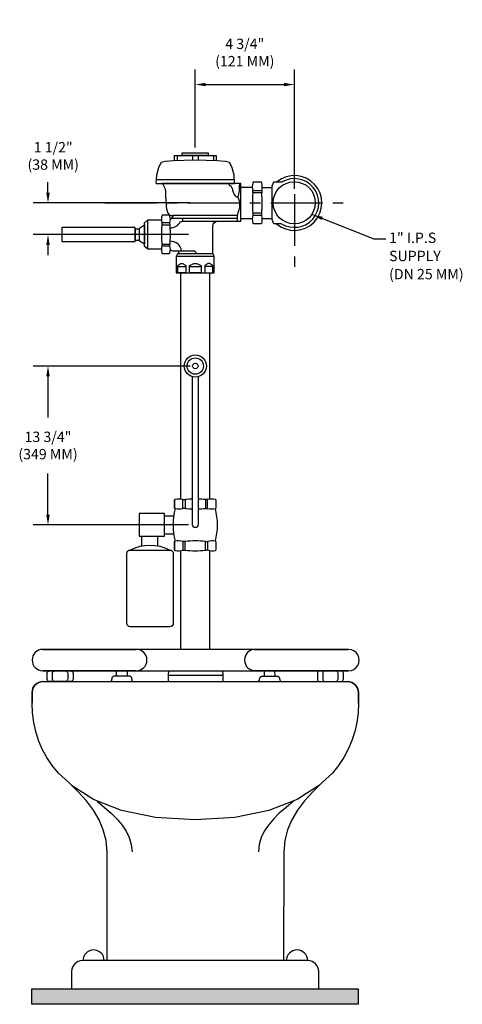
# Model space of a CAD drawing. Units: inches. Extents: x 0.4 to 21.8, y -0.5 to 46.9.
import ezdxf

# ---------------------------------------------------------------- set-up
doc = ezdxf.new("R2010")
doc.units = ezdxf.units.IN
doc.header["$LTSCALE"] = 2
doc.header["$MEASUREMENT"] = 0
doc.header["$PDMODE"] = 35
doc.header["$PDSIZE"] = 0.031487
doc.linetypes.add('CENTER', pattern=[2, 1.25, -0.25, 0.25, -0.25])
doc.layers.get('0').update_dxf_attribs({"linetype": 'CONTINUOUS'})
doc.layers.get('DEFPOINTS').update_dxf_attribs({"linetype": 'CONTINUOUS'})
for name, color, linetype in [('R-ANNO-DIMS', 3, 'CONTINUOUS'), ('R-ANNO-TEXT', 3, 'CONTINUOUS'), ('R-SWTS-DET1', 1, 'CONTINUOUS'), ('R-SWTS-DET2', 3, 'CONTINUOUS'), ('R-SWTS-DET3', 4, 'CONTINUOUS')]:
    doc.layers.add(name, color=color, linetype=linetype)
doc.styles.add('SWTSTEXT', font='romans.shx')
doc.dimstyles.new('SWTSARCH', dxfattribs={"dimtxt": 0.125, "dimasz": 0.125, "dimexe": 0.179688, "dimexo": 0.0625, "dimgap": 0.125, "dimtad": 1, "dimtih": 1, "dimtoh": 1, "dimdec": 4, "dimzin": 3, "dimdsep": 46, "dimtxsty": 'SWTSTEXT', "dimblk2": 'OBLIQUE', "dimcen": 0.1875, "dimdle": 0.179688, "dimclrd": 256, "dimclre": 256, "dimclrt": 256, "dimadec": 0, "dimazin": 0, "dimtfac": 1, "dimtdec": 4, "dimtofl": 0, "dimtmove": 0, "dimatfit": 3, "dimfxl": 1, "dimtolj": 1, "dimtzin": 3, "dimarcsym": 0})

# ---------------------------------------------------------------- blocks, each defined once
blk = doc.blocks.new('_OBLIQUE')
at = {"color": 0, "linetype": 'ByBlock'}
blk.add_line((-0.5, -0.5), (0.5, 0.5), dxfattribs=at)
blk = doc.blocks.new('*D1')
at = {"linetype": 'ByBlock'}
for p, q in [((8.880128, 40.774252), (8.880128, 44.532332)), ((13.660936, 38.786165), (13.660936, 44.532332)), ((9.380128, 43.813582), (13.160936, 43.813582))]:
    blk.add_line(p, q, dxfattribs=at)
for points in [[(9.380128, 43.896916), (9.380128, 43.730249), (8.880128, 43.813582)], [(13.160936, 43.896916), (13.160936, 43.730249), (13.660936, 43.813582)]]:
    blk.add_solid(points, dxfattribs=at)
at = {"layer": 'DEFPOINTS', "color": 0, "linetype": 'ByBlock'}
for p in [(13.660936, 43.813582), (8.880128, 40.524252), (13.660936, 38.536165)]:
    blk.add_point(p, dxfattribs=at)
at = {"linetype": 'ByBlock', "insert": (11.266326, 45.358281), "char_height": 0.5, "attachment_point": 5, "style": 'SWTSTEXT'}
blk.add_mtext('\\A1;4 3/4"\\P(121 MM)', dxfattribs=at)
blk = doc.blocks.new('*D2')
at = {"layer": 'DEFPOINTS', "color": 0}
for p in [(36.688783, 30.252342), (43.791869, 30.252342), (43.719818, 22.597096)]:
    blk.add_point(p, dxfattribs=at)
at = {"layer": 'R-ANNO-DIMS'}
for p, q in [((43.541869, 30.252342), (35.970033, 30.252342)), ((36.688783, 29.752342), (36.688783, 27.769957)), ((36.688783, 23.097096), (36.688783, 25.079481)), ((43.469818, 22.597096), (35.970033, 22.597096))]:
    blk.add_line(p, q, dxfattribs=at)
for points in [[(36.605449, 29.752342), (36.772116, 29.752342), (36.688783, 30.252342)], [(36.605449, 23.097096), (36.772116, 23.097096), (36.688783, 22.597096)]]:
    blk.add_solid(points, dxfattribs=at)
at = {"layer": 'R-ANNO-DIMS', "insert": (36.688783, 26.424719), "char_height": 0.5, "attachment_point": 5, "style": 'SWTSTEXT'}
blk.add_mtext('\\A1;\\A1;13 3/4"\\P(349 MM)', dxfattribs=at)
blk = doc.blocks.new('*D3')
at = {"layer": 'DEFPOINTS', "color": 0}
for p in [(36.688783, 38.107294), (43.791869, 38.107294), (43.719818, 36.586647)]:
    blk.add_point(p, dxfattribs=at)
at = {"layer": 'R-ANNO-DIMS'}
for p, q in [((36.688783, 38.607294), (36.688783, 39.107294)), ((43.541869, 38.107294), (35.970033, 38.107294)), ((43.469818, 36.586647), (35.970033, 36.586647)), ((36.688783, 36.086647), (36.688783, 35.586647))]:
    blk.add_line(p, q, dxfattribs=at)
for points in [[(36.605449, 38.607294), (36.772116, 38.607294), (36.688783, 38.107294)], [(36.605449, 36.086647), (36.772116, 36.086647), (36.688783, 36.586647)]]:
    blk.add_solid(points, dxfattribs=at)
at = {"layer": 'R-ANNO-DIMS', "insert": (36.938783, 40.374093), "char_height": 0.5, "attachment_point": 5, "style": 'SWTSTEXT'}
blk.add_mtext('\\A1;1 1/2"\\P(38 MM)', dxfattribs=at)

msp = doc.modelspace()

# ---------------------------------------------------------------- hatches: boundary and pattern name
at = {"layer": 'R-SWTS-DET2'}
msp.add_hatch(color=256, dxfattribs=at).paths.add_polyline_path([(16.73951, 0.2533), (1.00238, 0.2533), (1.00238, -0.4967), (16.73951, -0.4967)])

# ---------------------------------------------------------------- linework, layer by layer
at = {"layer": 'R-SWTS-DET1'}
for points in [[(7.87109, 40.13895), (7.87109, 40.38968), (9.88917, 40.38968), (9.88917, 40.13895)], [(8.00479, 40.38968), (8.00479, 40.14397)], [(8.73804, 40.38968), (8.73804, 40.17192)], [(9.02221, 40.38968), (9.02221, 40.17192)], [(9.75546, 40.38968), (9.75546, 40.14397)], [(10.76742, 39.2279), (6.99283, 39.2279)], [(8.26087, 37.3835), (8.26087, 37.23958), (11.07353, 37.23958), (11.07353, 39.04202), (7.25916, 39.04202)], [(10.47794, 39.04051), (10.53667, 38.95382), (10.58236, 38.92772), (10.61498, 38.89182), (10.64108, 38.85267), (10.6574, 38.81025), (10.67046, 38.76783), (10.68024, 38.72216), (10.69329, 38.67647), (10.70308, 38.63405), (10.71613, 38.59163), (10.73245, 38.54921), (10.75202, 38.51006), (10.78139, 38.47091), (10.82055, 38.43827), (10.86949, 38.40891), (10.93149, 38.38933), (10.96085, 38.46438), (10.98369, 38.53942), (11, 38.61121), (11.0098, 38.68299), (11.01632, 38.75478), (11.01959, 38.82657), (11.01959, 38.90161), (11.02284, 39.04051)], [(13.04495, 37.11002), (12.6688, 37.11002), (12.58723, 37.3058), (12.58723, 38.93073), (12.6688, 39.12651), (13.07704, 39.12651)], [(11.62998, 38.85872), (11.07353, 38.85872)], [(12.10538, 38.85872), (12.58723, 38.85872)], [(10.93801, 38.3926), (10.96738, 38.30776), (10.99348, 38.21966), (11.0098, 38.12177), (11.01632, 38.01736), (11.0098, 37.90642), (10.98696, 37.78569), (10.9478, 37.65844), (10.89233, 37.50097), (10.89233, 37.24133)], [(10.89233, 37.50097), (7.79907, 37.50097), (7.79754, 37.46986), (7.78122, 37.4307), (7.76165, 37.3835), (7.72092, 37.3835), (7.70944, 37.36628), (7.68987, 37.33039), (7.67632, 37.29789)], [(6.57547, 35.89939), (6.42537, 36.01686), (6.42537, 36.58807), (6.42537, 37.15928), (6.57547, 37.27675)], [(7.24839, 37.27826), (6.58046, 37.27826), (6.58046, 36.58807), (6.58046, 35.89789), (7.24739, 35.89789)], [(7.26449, 37.06223), (7.65884, 37.06223)], [(7.65003, 37.15642), (7.2733, 37.15642)], [(7.75665, 37.3835), (10.88907, 37.3835)], [(11.07353, 37.35872), (11.62998, 37.35872)], [(12.10538, 37.35872), (12.58723, 37.35872)], [(7.26449, 36.12697), (7.65884, 36.12697)], [(7.65003, 36.03278), (7.2733, 36.03278)], [(8.07315, 35.80744), (8.07315, 35.66011)], [(9.79786, 35.53407), (8.88013, 35.53407), (7.9624, 35.53407)], [(8.0374, 34.73839), (8.0374, 35.10362), (8.06023, 35.11993), (8.08306, 35.13623), (8.10915, 35.15254), (8.13197, 35.16558), (8.1548, 35.17536), (8.17762, 35.18515), (8.20045, 35.18841), (8.22654, 35.19167), (8.24936, 35.18841), (8.27219, 35.18515), (8.29828, 35.17536), (8.32111, 35.16558), (8.34393, 35.15254), (8.37002, 35.13623), (8.39285, 35.11993), (8.41894, 35.10362), (8.41894, 34.73839), (8.39285, 34.73839), (8.37002, 34.73839), (8.34393, 34.73839), (8.32111, 34.73839), (8.29828, 34.73839), (8.27219, 34.73839), (8.24936, 34.73839), (8.22654, 34.73839), (8.20045, 34.73839), (8.17762, 34.73839), (8.1548, 34.73839), (8.13197, 34.73839), (8.10915, 34.73839), (8.08306, 34.73839)], [(9.72285, 34.73839), (9.72285, 35.10362), (9.70003, 35.11993), (9.6772, 35.13623), (9.65111, 35.15254), (9.62828, 35.16558), (9.60546, 35.17536), (9.58263, 35.18515), (9.55981, 35.18841), (9.53372, 35.19167), (9.51089, 35.18841), (9.48806, 35.18515), (9.46198, 35.17536), (9.43915, 35.16558), (9.41632, 35.15254), (9.39023, 35.13623), (9.36741, 35.11993), (9.34132, 35.10362), (9.34132, 34.73839), (9.36741, 34.73839), (9.39023, 34.73839), (9.41632, 34.73839), (9.43915, 34.73839), (9.46198, 34.73839), (9.48806, 34.73839), (9.51089, 34.73839), (9.53372, 34.73839), (9.55981, 34.73839), (9.58263, 34.73839), (9.60546, 34.73839), (9.62828, 34.73839), (9.65111, 34.73839), (9.6772, 34.73839)], [(8.0374, 35.05145), (8.41894, 35.05145)], [(8.18013, 23.83993), (8.18013, 34.73839)], [(8.60155, 35.05145), (8.88013, 35.05145), (9.1587, 35.05145)], [(9.72285, 35.05145), (9.34132, 35.05145)], [(9.58013, 23.83998), (9.58013, 34.73839)], [(7.39566, 23.03514), (7.84048, 23.03514)], [(6.29948, 21.57429), (6.29948, 22.05391)], [(7.05563, 22.05391), (7.05563, 21.58171)], [(7.39566, 22.1619), (7.84048, 22.1619)], [(5.74116, 21.38903), (7.65593, 21.38903)], [(8.18013, 16.6006), (8.18013, 21.35711)], [(9.58013, 16.6006), (9.58013, 21.35706)], [(1.52445, 16.6006), (6.03382, 16.6006)], [(11.72111, 16.6006), (16.23049, 16.6006)], [(6.03382, 15.57277), (1.52445, 15.57277)], [(5.86623, 15.0507), (5.84131, 15.09638), (5.82826, 15.1388), (5.82173, 15.17796), (5.81194, 15.22037), (5.79889, 15.25627), (5.77279, 15.28563), (5.73364, 15.30521), (5.67817, 15.315), (4.98969, 15.315), (4.93422, 15.30521), (4.89832, 15.28563), (4.87548, 15.25627), (4.86242, 15.22037), (4.85264, 15.17796), (4.84612, 15.1388), (4.83306, 15.09638), (4.8123, 15.0507)], [(5.07452, 15.315), (5.08031, 15.57277)], [(5.59659, 15.57277), (5.59659, 15.315)], [(7.5912, 15.57277), (7.59025, 15.56625), (7.57393, 15.35416), (7.56841, 15.0507)], [(7.57418, 15.35742), (10.20681, 15.35742)], [(10.18659, 15.57277), (10.18754, 15.56625), (10.20711, 15.35416), (10.21263, 15.0507)], [(16.23049, 15.57277), (11.72111, 15.57277)], [(11.93438, 15.0507), (11.95931, 15.09638), (11.97236, 15.1388), (11.97888, 15.17796), (11.98867, 15.22037), (12.00173, 15.25627), (12.02782, 15.28563), (12.06698, 15.30521), (12.12245, 15.315), (12.81093, 15.315), (12.8664, 15.30521), (12.90229, 15.28563), (12.92513, 15.25627), (12.93819, 15.22037), (12.94797, 15.17796), (12.9545, 15.1388), (12.96755, 15.09638), (12.98832, 15.0507)], [(12.20402, 15.57277), (12.20402, 15.315)], [(12.7261, 15.315), (12.7203, 15.57277)], [(1.53423, 15.0507), (1.42656, 15.03765), (1.32867, 15.00829), (1.24057, 14.95934), (1.16226, 14.89735), (1.10027, 14.81903), (1.05132, 14.72767), (1.02195, 14.62978), (1.01217, 14.52211), (1.02195, 14.62978), (1.05132, 14.72767), (1.10027, 14.81903), (1.16226, 14.89735), (1.24057, 14.95934), (1.32867, 15.00829), (1.42656, 15.03765), (1.53423, 15.0507), (8.8791, 15.0507), (16.22396, 15.0507), (16.32838, 15.03765), (16.42627, 15.00829), (16.51437, 14.95934), (16.59267, 14.89735), (16.65468, 14.81903), (16.70361, 14.72767), (16.73298, 14.62978), (16.74603, 14.52211), (16.73298, 14.62978), (16.70361, 14.72767), (16.65468, 14.81903), (16.59267, 14.89735), (16.51437, 14.95934), (16.42627, 15.00829), (16.32838, 15.03765), (16.22396, 15.0507)], [(16.74603, 14.00656), (16.74603, 14.52211), (16.74603, 14.00656), (16.72646, 13.54323), (16.66772, 13.08642), (16.56983, 12.64265), (16.43606, 12.21195), (16.25986, 11.79103), (16.04451, 11.38969), (15.78673, 11.00466), (15.49307, 10.64247), (14.99058, 10.1824), (14.54029, 9.73538), (14.14222, 9.29815), (13.80287, 8.85112), (13.52878, 8.39431), (13.32322, 7.9114), (13.1927, 7.3926), (13.14702, 6.83463), (13.1307, 1.61394), (4.62423, 1.61394), (4.62423, 6.83463), (4.57529, 7.3926), (4.44478, 7.9114), (4.23921, 8.39431), (3.96513, 8.85112), (3.62578, 9.29815), (3.2277, 9.73538), (2.77741, 10.1824), (2.27818, 10.64247), (1.97473, 11.00466), (1.71696, 11.38969), (1.49834, 11.79103), (1.32215, 12.21195), (1.1851, 12.64265), (1.08721, 13.08642), (1.02848, 13.54323), (1.01217, 14.00656), (1.01217, 14.52211), (1.01217, 14.00656)], [(14.87637, 10.0682), (13.78655, 9.3732), (12.42918, 8.8446), (10.79444, 8.50852), (8.8791, 8.39431), (6.96049, 8.50852), (5.32577, 8.8446), (3.96838, 9.3732), (2.91741, 10.04343)], [(4.14458, 9.29162), (4.50024, 8.99144), (4.82327, 8.70756), (5.10715, 8.42694), (5.35187, 8.13981), (5.54765, 7.84614), (5.69774, 7.53617), (5.78911, 7.20661), (5.82826, 6.84442)], [(13.61362, 9.29162), (13.2547, 8.99144), (12.93167, 8.70756), (12.64779, 8.42694), (12.40307, 8.13981), (12.20729, 7.84614), (12.0572, 7.53617), (11.96584, 7.20661), (11.92994, 6.84442)]]:
    msp.add_lwpolyline(points, dxfattribs=at)
for points in [[(8.88013, 40.52338), (9.50787, 40.52338), (9.50787, 40.38968), (8.88013, 40.38968), (8.25239, 40.38968), (8.25239, 40.52338)], [(12.08345, 38.70361), (12.08345, 38.59925), (11.65191, 38.59925), (11.65191, 38.70361)], [(12.08345, 37.51383), (12.08345, 37.61818), (11.65191, 37.61818), (11.65191, 37.51383)], [(6.1969, 36.58807), (6.1969, 36.89915), (6.42537, 37.05868), (6.42537, 36.58807), (6.42537, 36.11746), (6.1969, 36.27699)], [(5.97934, 36.58807), (5.97934, 36.92123), (2.43806, 36.92123), (2.43806, 36.58807), (2.43806, 36.25491), (5.97934, 36.25491)], [(6.1969, 36.58807), (6.1969, 36.85242), (5.97934, 36.85242), (5.97934, 36.58807), (5.97934, 36.32372), (6.1969, 36.32372)], [(8.88013, 35.65799), (8.0211, 35.65799), (7.9624, 35.53407), (7.9624, 34.73839), (8.88013, 34.73839), (9.79786, 34.73839), (9.79786, 35.53407), (9.73916, 35.65799)], [(8.88013, 35.1915), (8.91413, 35.18841), (8.95, 35.18515), (8.98588, 35.17536), (9.01848, 35.16558), (9.05435, 35.15254), (9.09022, 35.13623), (9.12609, 35.11993), (9.1587, 35.10362), (9.1587, 34.73839), (9.12609, 34.73839), (9.09022, 34.73839), (9.05435, 34.73839), (9.01848, 34.73839), (8.98588, 34.73839), (8.95, 34.73839), (8.91413, 34.73839), (8.88013, 34.73839), (8.84613, 34.73839), (8.81025, 34.73839), (8.77438, 34.73839), (8.74178, 34.73839), (8.7059, 34.73839), (8.67004, 34.73839), (8.63416, 34.73839), (8.60155, 34.73839), (8.60155, 35.10362), (8.63416, 35.11993), (8.67004, 35.13623), (8.7059, 35.15254), (8.74178, 35.16558), (8.77438, 35.17536), (8.81025, 35.18515), (8.84613, 35.18841)], [(7.87408, 23.42796), (7.87408, 23.78428)], [(8.28497, 23.82188), (8.38932, 23.82188), (8.38932, 23.39035), (8.28497, 23.39035)], [(9.47475, 23.82188), (9.3704, 23.82188), (9.3704, 23.39035), (9.47475, 23.39035)], [(6.1763, 23.14313), (6.1763, 22.05391), (7.39566, 22.05391), (7.39566, 23.14313)], [(7.87408, 21.76908), (7.87408, 21.41276)], [(8.28497, 21.37515), (8.38932, 21.37515), (8.38932, 21.80669), (8.28497, 21.80669)], [(9.47475, 21.37515), (9.3704, 21.37515), (9.3704, 21.80669), (9.47475, 21.80669)], [(2.72194, 15.48467), (2.73174, 15.45857), (2.73499, 15.43247), (2.73499, 15.19101), (2.73174, 15.16165), (2.72194, 15.13554), (2.7089, 15.1127), (2.69258, 15.08986), (2.673, 15.07355), (2.64689, 15.06049), (2.6208, 15.0507), (2.59469, 15.0507), (1.87358, 15.0507), (1.84422, 15.0507), (1.81811, 15.06049), (1.79201, 15.07355), (1.77243, 15.08986), (1.75612, 15.1127), (1.74306, 15.13554), (1.73328, 15.16165), (1.73328, 15.19101), (1.73328, 15.43247), (1.73328, 15.45857), (1.74306, 15.48467), (1.75612, 15.51078), (1.77243, 15.53036), (1.79201, 15.54666), (1.81811, 15.55972), (1.84422, 15.56951), (1.87358, 15.57277), (2.59469, 15.57277), (2.6208, 15.56951), (2.64689, 15.55972), (2.673, 15.54666), (2.69258, 15.53036), (2.7089, 15.51078)], [(2.99277, 15.19101), (2.98951, 15.16165), (2.97972, 15.13554), (2.96666, 15.1127), (2.95035, 15.08986), (2.93077, 15.07355), (2.90467, 15.06049), (2.87856, 15.0507), (2.85246, 15.0507), (2.13136, 15.0507), (2.10199, 15.0507), (2.07588, 15.06049), (2.04978, 15.07355), (2.0302, 15.08986), (2.01389, 15.1127), (2.00083, 15.13554), (1.99104, 15.16165), (1.99104, 15.19101), (1.99104, 15.43247), (1.99104, 15.45857), (2.00083, 15.48467), (2.01389, 15.51078), (2.0302, 15.53036), (2.04978, 15.54666), (2.07588, 15.55972), (2.10199, 15.56951), (2.13136, 15.57277), (2.85246, 15.57277), (2.87856, 15.56951), (2.90467, 15.55972), (2.93077, 15.54666), (2.95035, 15.53036), (2.96666, 15.51078), (2.97972, 15.48467), (2.98951, 15.45857), (2.99277, 15.43247)], [(15.76389, 15.16165), (15.76716, 15.19101), (15.76716, 15.43247), (15.76389, 15.45857), (15.7541, 15.48467), (15.74105, 15.51078), (15.72474, 15.53036), (15.70516, 15.54666), (15.67906, 15.55972), (15.65295, 15.56951), (15.62685, 15.57277), (14.90574, 15.57277), (14.87637, 15.56951), (14.85027, 15.55972), (14.82416, 15.54666), (14.80459, 15.53036), (14.78828, 15.51078), (14.77522, 15.48467), (14.76544, 15.45857), (14.76544, 15.43247), (14.76544, 15.19101), (14.76544, 15.16165), (14.77522, 15.13554), (14.78828, 15.1127), (14.80459, 15.08986), (14.82416, 15.07355), (14.85027, 15.06049), (14.87637, 15.0507), (14.90574, 15.0507), (15.62685, 15.0507), (15.65295, 15.0507), (15.67906, 15.06049), (15.70516, 15.07355), (15.72474, 15.08986), (15.74105, 15.1127), (15.7541, 15.13554)], [(15.0232, 15.19101), (15.0232, 15.16165), (15.03299, 15.13554), (15.04605, 15.1127), (15.06236, 15.08986), (15.08194, 15.07355), (15.10804, 15.06049), (15.13415, 15.0507), (15.16351, 15.0507), (15.88462, 15.0507), (15.91073, 15.0507), (15.93682, 15.06049), (15.96293, 15.07355), (15.98251, 15.08986), (15.99883, 15.1127), (16.01187, 15.13554), (16.02166, 15.16165), (16.02492, 15.19101), (16.02492, 15.43247), (16.02166, 15.45857), (16.01187, 15.48467), (15.99883, 15.51078), (15.98251, 15.53036), (15.96293, 15.54666), (15.93682, 15.55972), (15.91073, 15.56951), (15.88462, 15.57277), (15.16351, 15.57277), (15.13415, 15.56951), (15.10804, 15.55972), (15.08194, 15.54666), (15.06236, 15.53036), (15.04605, 15.51078), (15.03299, 15.48467), (15.0232, 15.45857), (15.0232, 15.43247)], [(14.74585, 1.37248), (14.68059, 1.45079), (14.60229, 1.51605), (14.51419, 1.56826), (14.4163, 1.60089), (14.31841, 1.61394), (3.43326, 1.61394), (3.33211, 1.60089), (3.23422, 1.56826), (3.14613, 1.51932), (3.06782, 1.45406), (3.00256, 1.37575), (2.95361, 1.28765), (2.92098, 1.18976), (2.91119, 1.09187), (2.91119, 0.2533), (14.84048, 0.2533), (14.84048, 1.09187), (14.82743, 1.18976), (14.7948, 1.28438)]]:
    msp.add_lwpolyline(points, close=True, dxfattribs=at)
for points in [[(8.87914, 39.04202), (10.73556, 39.04202, 0.43318), (10.77658, 39.08576), (10.75272, 39.45617), (10.71033, 39.629), (10.65489, 39.79857), (10.5962, 39.94857), (10.52962, 40.05211), (10.32879, 40.10836), (9.93421, 40.13771), (8.88013, 40.17724), (7.82604, 40.13771), (7.43146, 40.10836), (7.23064, 40.05211), (7.16406, 39.94857), (7.10536, 39.79857), (7.04993, 39.629), (7.00753, 39.45617), (6.98368, 39.08576, 0.43318), (7.02469, 39.04202), (8.88111, 39.04202)], [(12.7987, 37.11002, 2.15250742), (12.82132, 39.12651)], [(7.30608, 39.04202), (7.38317, 38.89298, -0.126841), (7.44803, 38.60966, 0.052968), (7.51835, 37.71602, 0.274844), (7.70897, 37.50097), (7.79907, 37.50097)], [(11.64941, 39.08238, 0.11403604), (11.65191, 38.70361)], [(12.08595, 39.08238, 0.35101224), (12.04584, 39.11449), (11.68952, 39.11449, 0.35101224), (11.64941, 39.08238)], [(12.08345, 38.70361, 0.11403604), (12.08595, 39.08238)], [(13.04495, 37.11002, 1.75867405), (13.07704, 39.12651)], [(11.65191, 38.59925, 0.02308438), (11.63235, 38.10872)], [(12.10301, 38.10872, 0.02308438), (12.08345, 38.59925)], [(11.63235, 38.10872, 0.02308438), (11.65191, 37.61818)], [(12.08345, 37.61818, 0.02308438), (12.10301, 38.10872)], [(7.27227, 37.49358, 0.15736858), (7.2733, 37.15642)], [(7.65106, 37.49358, 0.32630935), (7.61069, 37.52306), (7.31264, 37.52306, 0.32630935), (7.27227, 37.49358)], [(7.65003, 37.15642, 0.15736858), (7.65106, 37.49358)], [(11.65191, 37.51383, 0.11403604), (11.64941, 37.13506)], [(12.08595, 37.13506, 0.11403604), (12.08345, 37.51383)], [(7.27356, 37.15642, 0.02696517), (7.2448, 36.5946)], [(7.67853, 36.5946, 0.02696517), (7.64977, 37.15642)], [(7.66879, 36.91512, 0.293486), (8.16512, 37.20475), (8.26414, 37.23958)], [(9.73013, 35.65799), (9.73013, 36.98958, -0.41421356), (9.98013, 37.23958)], [(12.08595, 37.13506, -0.35101224), (12.04584, 37.10294), (11.68952, 37.10294, -0.35101224), (11.64941, 37.13506)], [(7.2448, 36.5946, 0.02696517), (7.27356, 36.03278)], [(7.64977, 36.03278, 0.02696517), (7.67853, 36.5946)], [(8.21747, 35.80744, 0.38413097), (7.66879, 36.26102)], [(7.2733, 36.03278, 0.15736858), (7.27227, 35.69562)], [(7.65106, 35.69562, -0.32630935), (7.61069, 35.66614), (7.31264, 35.66614, -0.32630935), (7.27227, 35.69562)], [(7.65106, 35.69562, 0.15736858), (7.65003, 36.03278)], [(7.67658, 35.8394, 0.143369), (7.78576, 35.80744), (7.90086, 35.80744), (8.80109, 35.80744, -0.414214), (8.90663, 35.70189), (8.90663, 35.65799)], [(9.01228, 29.73584), (9.01228, 22.59852, -1), (8.74798, 22.59852), (8.74798, 29.72969)], [(8.28497, 23.82188, 0.11403604), (7.9062, 23.82438)], [(8.74798, 23.84064, 0.01688358), (8.38932, 23.82188)], [(9.3704, 23.82188, 0.0168584), (9.01228, 23.84063)], [(9.85352, 23.82438, 0.11403604), (9.47475, 23.82188)], [(9.85352, 23.38785, 0.35101224), (9.88564, 23.42796), (9.88564, 23.78428, 0.35101224), (9.85352, 23.82438)], [(7.91203, 23.38656, 0.13033665), (7.91203, 21.81047)], [(7.9062, 23.38785, 0.11403604), (8.28497, 23.39035)], [(8.38932, 23.39035, 0.01688358), (8.74798, 23.37159)], [(9.01228, 23.3716, 0.0168584), (9.3704, 23.39035)], [(9.47475, 23.39035, 0.11403604), (9.85352, 23.38785)], [(9.8482, 21.81036, 0.13035547), (9.8482, 23.38667)], [(8.28497, 21.80669, 0.11403604), (7.9062, 21.80919)], [(8.87986, 21.82625, 0.02308438), (8.38932, 21.80669)], [(9.3704, 21.80669, 0.02308438), (8.87986, 21.82625)], [(9.85352, 21.80919, 0.11403604), (9.47475, 21.80669)], [(7.65593, 21.38903, 0.23210128), (5.74117, 21.38903)], [(7.9062, 21.37266, 0.11403604), (8.28497, 21.37516)], [(8.38932, 21.37515, 0.02308438), (8.87986, 21.35559)], [(8.87986, 21.35559, 0.02308438), (9.3704, 21.37515)], [(9.47475, 21.37516, 0.11403604), (9.85352, 21.37266)], [(9.85352, 21.37266, 0.35101224), (9.88564, 21.41276), (9.88564, 21.76908, 0.35101224), (9.85352, 21.80919)], [(6.03382, 15.57277, 0.99969297), (6.03382, 16.6006)], [(11.76679, 16.6006, 0.99969297), (11.76679, 15.57277)], [(4.48872, 1.61394, 0.98336774), (3.45557, 1.61394)], [(14.29936, 1.61394, 0.98336774), (13.26621, 1.61394)]]:
    msp.add_lwpolyline(points, format="xyb", dxfattribs=at)
for points in [[(7.87408, 23.78428, -0.35101224), (7.9062, 23.82438, 0.35101224)], [(7.9062, 23.38785, -0.35101224), (7.87408, 23.42796, 0.35101224)], [(5.74116, 21.38903), (7.65593, 21.38903, -0.414214), (7.82034, 21.22463), (7.82034, 17.85915, -0.414214), (7.65593, 17.69474), (5.74116, 17.69474, -0.414214), (5.57676, 17.85915), (5.57676, 21.22463, -0.414214)], [(7.87408, 21.76908, -0.35101224), (7.9062, 21.80919, 0.35101224)], [(7.9062, 21.37266, -0.35101224), (7.87408, 21.41276, 0.35101224)], [(1.52445, 15.57277), (16.27344, 15.57277, 1.002657), (16.27344, 16.6006), (1.52445, 16.6006, 0.99735), (1.52445, 15.57277)]]:
    msp.add_lwpolyline(points, format="xyb", close=True, dxfattribs=at)
for centre, radius in [((13.65094, 38.11827), 1.01643), ((8.88013, 30.25377), 0.53765), ((8.88013, 30.25377), 0.3939), ((8.88013, 30.25377), 0.13299)]:
    msp.add_circle(centre, radius, dxfattribs=at)
at = {"layer": 'R-SWTS-DET2'}
msp.add_lwpolyline([(16.73951, -0.4967), (1.00238, -0.4967), (1.00238, 0.2533), (16.73951, 0.2533)], close=True, dxfattribs=at)
at = {"layer": 'R-SWTS-DET3', "linetype": 'CENTER'}
for p, q in [((13.66094, 38.53616), (13.66094, 34.58149)), ((4.51682, 38.10872), (16.33328, 38.10872))]:
    msp.add_line(p, q, dxfattribs=at)

# ---------------------------------------------------------------- texts
at = {"layer": 'R-ANNO-TEXT', "style": 'SWTSTEXT'}
for s, p in [('1" I.P.S', (18.22563, 36.1814)), ('SUPPLY', (18.22563, 35.3064)), ('(DN 25 MM)', (18.22563, 34.4314))]:
    msp.add_text(s, height=0.5, dxfattribs=at).set_placement(p)

# ---------------------------------------------------------------- dimensions: what is measured, and where the dimension line sits
at = {"layer": 'R-ANNO-DIMS'}
dim = msp.add_linear_dim(base=(13.66094, 43.81358), p1=(8.88013, 40.52425), p2=(13.66094, 38.53616), text='<>\\P(121 MM)', dimstyle='SWTSARCH', override={"dimscale": 4}, dxfattribs=at)
dim.commit()
dim.dimension.update_dxf_attribs({"geometry": '*D1', "text_midpoint": (11.26633, 45.35828), "dimtype": 160})
dim = msp.add_linear_dim(base=(1.777041, 38.108718), p1=(8.808077, 36.588071), p2=(8.880128, 38.108718), angle=90, text='<>\\P(38 MM)', dimstyle='SWTSARCH', override={"dimscale": 4}, dxfattribs=at)
dim.commit()
dim.dimension.update_dxf_attribs({"geometry": '*D3', "text_midpoint": (2.027041, 40.375516), "dimtype": 160, "insert": (-34.911741, 0.001423)})
dim = msp.add_linear_dim(base=(1.77704, 30.25377), p1=(8.80808, 22.59852), p2=(8.88013, 30.25377), angle=90, text='\\A1;13 3/4"\\P(349 MM)', dimstyle='SWTSARCH', override={"dimscale": 4}, dxfattribs=at)
dim.commit()
dim.dimension.update_dxf_attribs({"geometry": '*D2', "text_midpoint": (1.77704, 26.42614), "insert": (-34.91174, 0.00142)})

# ---------------------------------------------------------------- leaders
at = {"layer": 'R-ANNO-TEXT'}
msp.add_leader([(14.53659, 37.54872), (17.49242, 36.376), (18.07506, 36.376)], dimstyle='SWTSARCH', override={"dimscale": 4}, dxfattribs=at)

doc.saveas('drawing.dxf')
